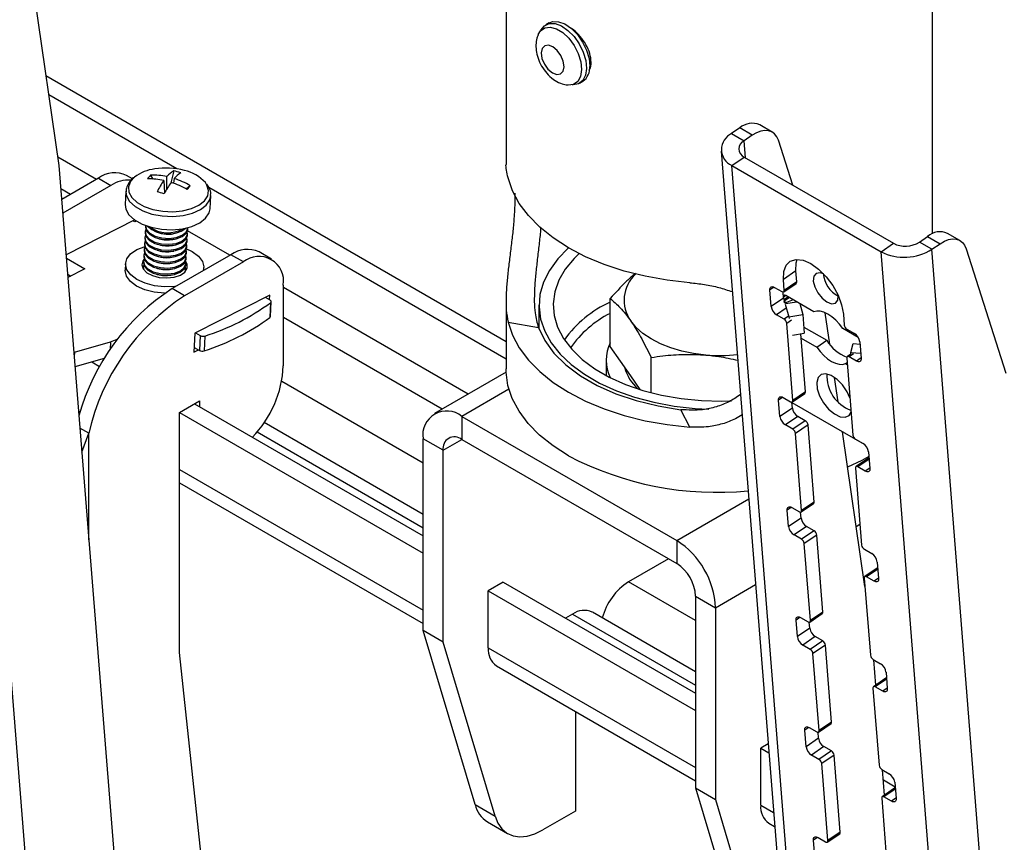
# Model space of a CAD drawing. Extents: x 5 to 292, y 5 to 205.
# Drawn here: x 243 to 249, y 77 to 83 of the extents above; entities that cross this region are included whole.
import ezdxf

# ---------------------------------------------------------------- set-up
doc = ezdxf.new("R2010")
doc.units = 0
doc.layers.get('0').update_dxf_attribs({"linetype": 'CONTINUOUS'})

msp = doc.modelspace()

# ---------------------------------------------------------------- linework, layer by layer
at = {"color": 7, "linetype": 'CONTINUOUS'}
for p, q in [((244.1444, 66.4157), (242.6863, 84.6708)), ((243.1417, 83.9109), (243.4737, 81.6416)), ((246.2228, 83.0604), (246.2228, 81.6479)), ((248.8457, 81.222), (248.8457, 82.6704)), ((246.4882, 82.5175), (246.4674, 82.5054)), ((246.2228, 80.5579), (243.3933, 82.1913)), ((246.6744, 82.1468), (246.6953, 82.1588)), ((244.1976, 81.6205), (243.4103, 82.075)), ((247.6607, 81.8718), (247.6103, 81.8376)), ((247.7376, 81.8274), (247.6607, 81.8718)), ((247.8597, 81.8466), (247.7828, 81.8909)), ((247.6103, 81.8376), (247.6872, 81.7932)), ((247.7376, 81.8274), (247.6872, 81.7932)), ((247.6955, 81.6884), (247.6872, 81.7932)), ((247.9857, 81.5208), (247.8977, 81.7959)), ((243.7034, 81.5561), (243.4662, 81.6931)), ((247.546, 81.7295), (248.993, 63.4668)), ((247.6109, 81.6411), (247.6875, 81.693)), ((247.6875, 81.693), (248.6056, 81.163)), ((243.4737, 81.6416), (243.9733, 75.3858)), ((249.0578, 63.3784), (247.6109, 81.6411)), ((247.6109, 81.6411), (248.5291, 81.111)), ((243.7159, 81.5633), (243.4903, 81.4331)), ((243.7159, 81.5633), (243.7927, 81.5189)), ((243.9254, 81.5599), (243.8898, 81.5805)), ((244.0365, 81.5814), (244.0515, 81.5581)), ((244.1371, 81.4972), (244.1373, 81.5727)), ((244.1796, 81.608), (244.1624, 81.535)), ((243.7927, 81.5189), (243.4971, 81.3483)), ((244.1183, 81.5488), (244.1233, 81.474)), ((244.1828, 81.5607), (244.1781, 81.5321)), ((244.2808, 81.517), (244.2569, 81.4978)), ((246.2228, 80.4514), (244.3957, 81.5062)), ((243.5436, 81.4638), (243.4852, 81.4975)), ((243.8856, 81.4828), (243.8815, 81.4013)), ((244.4025, 81.3746), (244.4067, 81.456)), ((243.9394, 81.3064), (243.5175, 81.0927)), ((243.9395, 81.294), (243.928, 81.3006)), ((243.9501, 81.2993), (243.9395, 81.294)), ((244.0054, 81.2709), (244.0049, 81.2627)), ((244.0035, 81.2344), (244.0031, 81.2262)), ((244.0823, 81.2305), (244.0917, 81.2278)), ((244.1756, 81.2235), (244.1852, 81.2252)), ((244.2636, 81.2128), (244.264, 81.221)), ((244.5244, 81.0894), (244.2638, 81.2398)), ((244.2655, 81.2493), (244.2659, 81.2575)), ((248.7652, 81.1708), (248.8156, 81.2051)), ((248.8156, 81.2051), (248.8925, 81.1607)), ((249.0146, 81.1799), (248.9377, 81.2242)), ((243.9997, 81.1613), (243.9993, 81.1532)), ((244.0016, 81.1979), (244.0012, 81.1897)), ((244.0785, 81.1574), (244.0879, 81.1547)), ((244.0804, 81.194), (244.0898, 81.1913)), ((244.1718, 81.1504), (244.1815, 81.1521)), ((244.1737, 81.1869), (244.1834, 81.1887)), ((244.2598, 81.1398), (244.2603, 81.148)), ((244.2617, 81.1763), (244.2621, 81.1845)), ((248.5291, 81.111), (248.6056, 81.163)), ((248.8421, 81.1265), (248.7652, 81.1708)), ((248.8421, 81.1265), (248.8925, 81.1607)), ((243.996, 81.0883), (243.9956, 81.0801)), ((243.9978, 81.1248), (243.9974, 81.1167)), ((244.0748, 81.0844), (244.0842, 81.0817)), ((244.0766, 81.1209), (244.086, 81.1182)), ((244.1681, 81.0774), (244.1777, 81.0791)), ((244.5306, 81.0929), (244.1692, 80.8844)), ((244.17, 81.1139), (244.1796, 81.1156)), ((244.258, 81.1033), (244.2584, 81.1114)), ((244.6074, 81.0486), (244.5306, 81.0929)), ((244.7813, 81.0658), (244.7045, 81.1102)), ((249.976, 62.8483), (248.5291, 81.111)), ((250.289, 62.8638), (248.8421, 81.1265)), ((249.0526, 81.1292), (249.2969, 80.3658)), ((243.5193, 81.0712), (243.6331, 81.0054)), ((243.8824, 81.0388), (243.8803, 80.9986)), ((243.9941, 81.0518), (243.9937, 81.0436)), ((244.0729, 81.0479), (244.0823, 81.0452)), ((244.1662, 81.0409), (244.1758, 81.0426)), ((244.6074, 81.0486), (244.2461, 80.84)), ((244.2542, 81.0302), (244.2546, 81.0384)), ((244.2561, 81.0668), (244.2565, 81.0749)), ((243.5271, 80.9726), (243.5464, 80.9615)), ((243.6331, 81.0054), (243.5287, 80.9526)), ((243.9922, 81.0153), (243.9918, 81.0071)), ((243.9918, 81.0071), (243.9918, 81.0035)), ((244.0691, 80.9748), (244.0785, 80.9721)), ((244.071, 81.0114), (244.0804, 81.0087)), ((244.1625, 80.9678), (244.1721, 80.9696)), ((244.1643, 81.0043), (244.174, 81.0061)), ((244.2523, 80.9937), (244.2527, 81.0019)), ((244.3635, 80.9965), (244.3644, 81.014)), ((248.005, 80.9934), (247.9284, 80.9414)), ((248.0103, 80.9257), (248.005, 80.9934)), ((244.1946, 80.899), (244.186, 80.898)), ((244.8534, 80.4095), (244.8534, 80.9065)), ((247.9338, 80.8738), (247.9284, 80.9414)), ((247.9306, 80.8647), (248.0072, 80.9166)), ((248.0103, 80.9257), (247.9338, 80.8738)), ((244.2461, 80.84), (244.1692, 80.8844)), ((244.7703, 80.8443), (244.31, 80.6111)), ((244.7688, 80.8152), (244.7703, 80.8443)), ((245.9901, 80.236), (244.8534, 80.8922)), ((247.8712, 80.8937), (247.8455, 80.8763)), ((247.8536, 80.7749), (247.8455, 80.8763)), ((247.8736, 80.8924), (247.9197, 80.8658)), ((247.9302, 80.8268), (247.9272, 80.8636)), ((247.9296, 80.8336), (247.9424, 80.8422)), ((248.1167, 80.7417), (247.9436, 80.8416)), ((244.7723, 80.8132), (244.7427, 80.8303)), ((244.7749, 80.7982), (244.7702, 80.7069)), ((244.774, 80.713), (244.7786, 80.8043)), ((246.2228, 80.8062), (246.2228, 80.3923)), ((246.4256, 80.7828), (246.4256, 80.636)), ((246.8633, 80.5292), (246.8633, 80.8244)), ((247.9302, 80.8268), (247.8536, 80.7749)), ((247.9296, 80.8336), (247.9302, 80.8268)), ((247.9319, 80.8173), (247.9567, 80.8341)), ((247.9328, 80.8091), (247.9636, 80.8301)), ((247.9892, 80.8153), (247.9375, 80.7958)), ((247.9403, 80.7897), (247.9628, 80.7116)), ((247.9445, 80.7928), (248.01, 80.8033)), ((248.0289, 80.7924), (248.0482, 80.7252)), ((247.9464, 80.7636), (247.887, 80.7233)), ((247.9331, 80.6967), (247.887, 80.7233)), ((247.9604, 80.7151), (247.9331, 80.6967)), ((247.9628, 80.7116), (248.0482, 80.7252)), ((248.0482, 80.7252), (248.0574, 80.6102)), ((248.2133, 80.5427), (248.185, 80.7366)), ((248.2973, 80.7285), (248.3027, 80.6608)), ((245.8303, 80.1437), (244.8534, 80.7077)), ((246.2354, 80.6782), (246.4216, 80.6463)), ((247.9781, 80.69), (247.9498, 80.6709)), ((247.9873, 80.1974), (247.9498, 80.6709)), ((247.9628, 80.7116), (247.9636, 80.7009)), ((244.31, 80.6111), (244.304, 80.4942)), ((244.3133, 80.6127), (244.3429, 80.5957)), ((244.3429, 80.5957), (244.3382, 80.5044)), ((247.9853, 80.5987), (248.0574, 80.6102)), ((248.0639, 80.2493), (248.0356, 80.6068)), ((248.0544, 80.648), (248.1951, 80.5668)), ((248.3889, 80.5845), (248.2933, 80.6398)), ((248.3194, 80.635), (248.3655, 80.6084)), ((243.5692, 80.4939), (243.79, 80.5578)), ((243.79, 80.5578), (243.7876, 80.5106)), ((244.3705, 80.5933), (244.3658, 80.502)), ((248.0377, 80.5808), (248.1338, 80.5253)), ((248.1338, 80.5253), (248.1951, 80.5668)), ((248.3428, 80.4922), (248.3577, 80.5466)), ((248.3577, 80.5466), (248.4, 80.544)), ((248.3989, 80.5568), (248.407, 80.4554)), ((243.5654, 80.4929), (243.5692, 80.4939)), ((243.5692, 80.4939), (243.5677, 80.4644)), ((244.304, 80.4942), (244.3316, 80.5082)), ((244.3055, 80.5233), (244.3382, 80.5044)), ((246.9896, 80.3477), (246.8633, 80.5292)), ((248.3436, 80.4817), (248.3219, 80.467)), ((248.36, 80.4844), (248.3328, 80.4659)), ((248.3428, 80.4922), (248.4044, 80.4884)), ((248.3436, 80.4815), (248.3428, 80.4922)), ((243.5725, 80.4049), (243.7534, 80.4572)), ((243.6754, 80.4347), (243.7238, 80.4067)), ((246.8386, 80.4456), (246.8386, 80.3508)), ((247.1159, 80.2447), (247.1159, 80.4613)), ((248.3104, 80.4233), (248.3209, 80.4304)), ((248.3104, 80.4233), (248.322, 80.4166)), ((248.3188, 80.4579), (248.3563, 79.9844)), ((248.3789, 80.4393), (248.3328, 80.4659)), ((248.4067, 80.4582), (248.3789, 80.4393)), ((246.2234, 80.3707), (245.7825, 80.1161)), ((245.7127, 79.8122), (244.8434, 80.3141)), ((247.0477, 80.2642), (246.9896, 80.3477)), ((248.2647, 80.1892), (248.2429, 80.3391)), ((246.241, 80.2669), (245.951, 80.0995)), ((247.9842, 80.1883), (248.0607, 80.2402)), ((248.0639, 80.2493), (247.9873, 80.1974)), ((244.2155, 80.1229), (244.3384, 80.1939)), ((244.3077, 80.1762), (245.7127, 79.3651)), ((244.3384, 80.1939), (244.3384, 80.1584)), ((247.9248, 80.2173), (247.8991, 80.1999)), ((247.9072, 80.0985), (247.8991, 80.1999)), ((247.9272, 80.216), (247.9733, 80.1894)), ((247.9837, 80.1504), (247.9808, 80.1872)), ((247.9811, 80.1842), (248.4254, 79.9277)), ((243.5943, 80.1318), (243.6037, 80.1264)), ((244.2155, 78.6473), (244.2155, 80.1229)), ((244.2155, 80.1229), (245.7127, 79.2586)), ((247.353, 80.033), (247.2977, 80.1405)), ((247.9837, 80.1504), (247.9072, 80.0985)), ((245.7127, 79.497), (244.7351, 80.0614)), ((245.951, 80.0995), (247.2729, 79.3363)), ((245.951, 80.0995), (245.951, 79.9574)), ((248.0172, 80.0988), (247.9406, 80.0469)), ((248.0633, 80.0722), (247.9867, 80.0203)), ((248.0633, 80.0722), (248.0172, 80.0988)), ((243.6575, 79.9953), (243.6027, 80.0269)), ((243.6144, 79.8794), (243.6575, 79.9953)), ((243.6575, 79.3409), (243.6575, 79.9953)), ((244.692, 80.0039), (245.7127, 79.4147)), ((247.9867, 80.0203), (247.9406, 80.0469)), ((248.08, 80.0464), (248.0034, 79.9945)), ((248.0409, 79.521), (248.0034, 79.9945)), ((248.1175, 79.5729), (248.08, 80.0464)), ((248.43, 79.0541), (248.2915, 80.005)), ((245.8357, 79.8909), (245.7127, 79.9619)), ((245.7127, 78.7828), (245.7127, 79.9619)), ((245.8357, 79.8909), (245.951, 79.9574)), ((245.951, 79.9574), (247.2729, 79.1943)), ((248.373, 79.9586), (248.4191, 79.932)), ((245.8357, 78.7119), (245.8357, 79.8909)), ((248.4525, 79.8805), (248.4606, 79.779)), ((248.4521, 79.8426), (248.3755, 79.7906)), ((248.456, 79.8368), (248.3864, 79.7895)), ((244.2155, 79.7732), (245.7127, 78.9089)), ((248.3723, 79.7815), (248.4099, 79.308)), ((248.4325, 79.7629), (248.3864, 79.7895)), ((248.4603, 79.7818), (248.4325, 79.7629)), ((244.2155, 79.6908), (245.7127, 78.8265)), ((247.2729, 79.3363), (247.7154, 79.5917)), ((248.1175, 79.5729), (248.0409, 79.521)), ((247.9783, 79.5409), (247.9527, 79.5235)), ((247.9608, 79.4221), (247.9527, 79.5235)), ((247.9808, 79.5396), (248.0269, 79.513)), ((248.0373, 79.474), (248.0344, 79.5108)), ((248.0378, 79.5119), (248.1143, 79.5638)), ((248.0373, 79.474), (247.9608, 79.4221)), ((248.0708, 79.4224), (247.9942, 79.3705)), ((248.1169, 79.3958), (248.0403, 79.3439)), ((248.1169, 79.3958), (248.0708, 79.4224)), ((248.3763, 79.423), (248.3997, 79.4365)), ((247.2729, 79.3363), (247.2729, 79.1943)), ((248.0403, 79.3439), (247.9942, 79.3705)), ((248.1336, 79.37), (248.057, 79.3181)), ((248.1711, 78.8965), (248.1336, 79.37)), ((248.0945, 78.8446), (248.057, 79.3181)), ((248.4266, 79.2822), (248.4727, 79.2556)), ((247.2212, 79.2242), (246.9763, 79.0828)), ((248.5061, 79.2041), (248.5142, 79.1026)), ((248.5057, 79.1662), (248.4291, 79.1142)), ((248.5096, 79.1604), (248.44, 79.1131)), ((246.2061, 79.0802), (246.1139, 79.027)), ((246.2061, 79.0802), (247.3882, 78.3978)), ((247.3882, 78.845), (246.9763, 79.0828)), ((248.4259, 79.1051), (248.4635, 78.6316)), ((248.4861, 79.0865), (248.44, 79.1131)), ((248.5139, 79.1054), (248.4861, 79.0865)), ((246.1139, 79.027), (247.3882, 78.2913)), ((246.1139, 78.6773), (246.1139, 79.027)), ((247.5112, 78.9236), (247.7571, 79.0656)), ((247.3882, 78.9946), (247.5112, 78.9236)), ((247.3882, 78.9946), (247.3882, 77.8156)), ((247.5112, 78.9236), (247.5112, 77.7446)), ((246.6319, 78.884), (246.5889, 78.8592)), ((246.6319, 78.884), (247.3882, 78.4474)), ((247.3882, 78.5297), (246.7537, 78.8961)), ((248.0319, 78.8645), (248.0063, 78.8471)), ((248.0144, 78.7457), (248.0063, 78.8471)), ((248.0344, 78.8632), (248.0805, 78.8366)), ((248.0914, 78.8355), (248.1679, 78.8874)), ((248.1711, 78.8965), (248.0945, 78.8446)), ((245.8357, 78.7119), (245.7127, 78.7828)), ((246.0321, 77.7132), (245.7127, 78.7828)), ((248.0909, 78.7976), (248.0144, 78.7457)), ((248.0909, 78.7976), (248.088, 78.8344)), ((248.1243, 78.746), (248.0478, 78.6941)), ((248.1705, 78.7194), (248.0939, 78.6675)), ((248.1705, 78.7194), (248.1243, 78.746)), ((246.1551, 77.6423), (245.8357, 78.7119)), ((246.1139, 78.6773), (247.3882, 77.9416)), ((248.0939, 78.6675), (248.0478, 78.6941)), ((248.1872, 78.6936), (248.1106, 78.6417)), ((248.2247, 78.2201), (248.1872, 78.6936)), ((244.6667, 74.4387), (244.2155, 78.6473)), ((248.1481, 78.1682), (248.1106, 78.6417)), ((248.4802, 78.6058), (248.5263, 78.5792)), ((248.4974, 78.4478), (248.4851, 78.603)), ((246.1643, 78.5658), (247.3882, 77.8592)), ((248.5593, 78.4898), (248.4827, 78.4378)), ((248.5632, 78.484), (248.4936, 78.4367)), ((248.5597, 78.5277), (248.5677, 78.4262)), ((248.4795, 78.4287), (248.517, 77.9552)), ((248.5397, 78.4101), (248.4936, 78.4367)), ((248.5675, 78.429), (248.5397, 78.4101)), ((246.6504, 78.2852), (246.6504, 77.6734)), ((248.0855, 78.1881), (248.0599, 78.1707)), ((248.088, 78.1868), (248.1341, 78.1602)), ((248.1449, 78.1591), (248.2215, 78.211)), ((248.2247, 78.2201), (248.1481, 78.1682)), ((248.0679, 78.0693), (248.0599, 78.1707)), ((248.1445, 78.1212), (248.0679, 78.0693)), ((248.1445, 78.1212), (248.1416, 78.158)), ((247.8347, 78.0859), (247.7894, 78.0597)), ((247.7894, 78.0597), (247.8391, 78.031)), ((247.7894, 77.71), (247.7894, 78.0597)), ((248.1779, 78.0696), (248.1014, 78.0177)), ((248.224, 78.043), (248.1779, 78.0696)), ((248.1475, 77.9911), (248.1014, 78.0177)), ((248.224, 78.043), (248.1475, 77.9911)), ((248.2408, 78.0172), (248.1642, 77.9653)), ((248.2783, 77.5438), (248.2408, 78.0172)), ((248.2017, 77.4918), (248.1642, 77.9653)), ((248.5338, 77.9295), (248.5799, 77.9028)), ((248.551, 77.7714), (248.5387, 77.9266)), ((247.3882, 77.8156), (247.5112, 77.7446)), ((247.3882, 77.8156), (247.7076, 76.746)), ((248.6129, 77.8134), (248.5363, 77.7614)), ((248.6157, 77.8211), (248.5437, 77.8627)), ((248.6133, 77.8513), (248.6213, 77.7498)), ((248.5331, 77.7523), (248.5706, 77.2788)), ((248.6168, 77.8076), (248.5472, 77.7604)), ((248.5933, 77.7337), (248.5472, 77.7604)), ((248.5506, 77.7764), (248.5548, 77.774)), ((248.6211, 77.7526), (248.5933, 77.7337)), ((246.0321, 77.7132), (246.1551, 77.6423)), ((247.5112, 77.7446), (247.8306, 76.675)), ((247.7894, 77.71), (247.8681, 77.6646)), ((246.6504, 77.6734), (246.45, 77.5577)), ((246.1096, 77.6071), (246.2326, 77.5362)), ((247.8398, 77.5985), (247.8749, 77.5783)), ((248.1391, 77.5117), (248.1135, 77.4943)), ((248.1416, 77.5104), (248.1877, 77.4838)), ((248.1985, 77.4827), (248.2751, 77.5346)), ((248.2783, 77.5438), (248.2017, 77.4918)), ((248.1215, 77.3929), (248.1135, 77.4943))]:
    msp.add_line(p, q, dxfattribs=at)
at = {"color": 7, "linetype": 'CONTINUOUS', "flags": 128}
for points in [[(246.42, 82.4454), (246.4345, 82.4693), (246.461, 82.4878), (246.4946, 82.4921), (246.5326, 82.482), (246.572, 82.4583), (246.6096, 82.4228), (246.6423, 82.3785), (246.6674, 82.329), (246.683, 82.2782), (246.6878, 82.2303)], [(246.4371, 82.4721), (246.4379, 82.4736), (246.4594, 82.5), (246.4891, 82.5136), (246.5249, 82.5132), (246.5641, 82.4989), (246.6038, 82.4718), (246.6411, 82.434), (246.6731, 82.3881), (246.6976, 82.3376), (246.7127, 82.2863), (246.7173, 82.2379)], [(246.4882, 82.5175), (246.51, 82.5256), (246.5458, 82.5252), (246.585, 82.511), (246.6247, 82.4839), (246.6619, 82.446), (246.694, 82.4001), (246.7185, 82.3497), (246.7336, 82.2983), (246.7381, 82.2499)], [(246.5109, 82.3708), (246.4839, 82.3809), (246.4607, 82.3772), (246.445, 82.3604), (246.4391, 82.3329), (246.4438, 82.299), (246.4586, 82.2638), (246.481, 82.2326), (246.5078, 82.2103), (246.5348, 82.2002), (246.5579, 82.2039), (246.5737, 82.2207), (246.5796, 82.2482), (246.5748, 82.2822), (246.5601, 82.3174), (246.5376, 82.3485), (246.5109, 82.3708)], [(246.6878, 82.2303), (246.6813, 82.1891), (246.6642, 82.158), (246.6377, 82.1396), (246.6041, 82.1352), (246.6001, 82.1356)], [(246.7173, 82.2379), (246.711, 82.1961), (246.6943, 82.1639), (246.6685, 82.1437), (246.6354, 82.1371), (246.6304, 82.1373)], [(247.8977, 81.7959), (247.8879, 81.818), (247.8742, 81.8356), (247.8569, 81.8481), (247.8366, 81.8552), (247.8138, 81.8566), (247.7893, 81.8523), (247.7636, 81.8425), (247.7376, 81.8274)], [(243.9383, 81.5702), (243.9138, 81.5435), (243.901, 81.5111), (243.9036, 81.4775), (243.9216, 81.4447), (243.9537, 81.4148), (243.998, 81.3897), (244.0517, 81.371)], [(247.353, 80.9206), (247.2144, 80.9362), (247.0794, 80.9603), (246.9497, 80.9927), (246.8268, 81.0329), (246.7121, 81.0806), (246.6069, 81.1351), (246.5126, 81.1958), (246.43, 81.262), (246.3603, 81.3329), (246.3043, 81.4078), (246.2625, 81.4857), (246.2354, 81.5658)], [(244.0517, 81.371), (244.1114, 81.3598), (244.1733, 81.3569), (244.2336, 81.3624), (244.2885, 81.376), (244.3345, 81.3968), (244.3687, 81.4236), (244.3891, 81.4545), (244.3942, 81.4878), (244.3838, 81.5213), (244.3738, 81.5363)], [(243.8856, 81.4802), (243.8892, 81.4551), (243.9082, 81.4205), (243.9421, 81.389), (243.9888, 81.3626), (244.0454, 81.3428)], [(244.0454, 81.3428), (244.1083, 81.3311), (244.1736, 81.328), (244.2372, 81.3338), (244.2951, 81.3481), (244.3436, 81.3701), (244.3797, 81.3983), (244.4011, 81.4309), (244.4067, 81.4572)], [(243.8815, 81.4013), (243.885, 81.3736), (243.904, 81.339), (243.9379, 81.3075), (243.9846, 81.2811), (244.0412, 81.2613)], [(244.0412, 81.2613), (244.1041, 81.2496), (244.1694, 81.2465), (244.233, 81.2523), (244.2909, 81.2666), (244.3394, 81.2886), (244.3755, 81.3168), (244.397, 81.3494), (244.4025, 81.3746)], [(244.0049, 81.2627), (244.0107, 81.2396), (244.0315, 81.2171), (244.0647, 81.1992), (244.1064, 81.1882), (244.1516, 81.1854), (244.1949, 81.1911), (244.2309, 81.2046), (244.2554, 81.2244), (244.2654, 81.2479), (244.2655, 81.2493)], [(244.0055, 81.2726), (244.0055, 81.2723), (244.0112, 81.2478), (244.0319, 81.2252), (244.0651, 81.2074), (244.1069, 81.1964), (244.1521, 81.1935), (244.1953, 81.1992), (244.2313, 81.2128), (244.2558, 81.2325), (244.2658, 81.2561), (244.2659, 81.2592)], [(244.005, 81.2119), (244.0017, 81.1993), (244.0074, 81.1747), (244.0281, 81.1522), (244.0614, 81.1343), (244.1031, 81.1233), (244.1483, 81.1205), (244.1915, 81.1262), (244.2276, 81.1397), (244.252, 81.1595), (244.262, 81.1831), (244.2602, 81.1988)], [(244.0031, 81.2262), (244.0089, 81.2031), (244.0296, 81.1805), (244.0628, 81.1627), (244.1046, 81.1517), (244.1498, 81.1489), (244.193, 81.1546), (244.229, 81.1681), (244.2535, 81.1878), (244.2635, 81.2114), (244.2636, 81.2128)], [(244.0069, 81.2484), (244.0036, 81.2358), (244.0093, 81.2113), (244.03, 81.1887), (244.0632, 81.1708), (244.105, 81.1598), (244.1502, 81.157), (244.1934, 81.1627), (244.2294, 81.1763), (244.2539, 81.196), (244.2639, 81.2196), (244.2621, 81.2353)], [(244.186, 80.898), (244.1236, 80.8957), (244.0612, 80.9024), (244.0031, 80.9176), (243.9531, 80.9401), (243.9147, 80.9685), (243.8906, 81.0009), (243.8823, 81.035), (243.8905, 81.0686), (243.9145, 81.0992), (243.9528, 81.1249), (244.0027, 81.1439), (244.0041, 81.1443)], [(244.0012, 81.1389), (243.9979, 81.1262), (244.0037, 81.1017), (244.0244, 81.0791), (244.0576, 81.0613), (244.0994, 81.0503), (244.1446, 81.0475), (244.1878, 81.0532), (244.2238, 81.0667), (244.2483, 81.0865), (244.2583, 81.11), (244.2564, 81.1257)], [(243.9993, 81.1532), (244.0051, 81.1301), (244.0258, 81.1075), (244.0591, 81.0896), (244.1008, 81.0786), (244.146, 81.0758), (244.1892, 81.0815), (244.2253, 81.0951), (244.2497, 81.1148), (244.2597, 81.1384), (244.2598, 81.1398)], [(244.0031, 81.1754), (243.9998, 81.1628), (244.0055, 81.1382), (244.0263, 81.1157), (244.0595, 81.0978), (244.1012, 81.0868), (244.1464, 81.084), (244.1897, 81.0897), (244.2257, 81.1032), (244.2502, 81.123), (244.2602, 81.1465), (244.2583, 81.1623)], [(244.0012, 81.1897), (244.007, 81.1666), (244.0277, 81.144), (244.061, 81.1262), (244.1027, 81.1152), (244.1479, 81.1123), (244.1911, 81.1181), (244.2271, 81.1316), (244.2516, 81.1513), (244.2616, 81.1749), (244.2617, 81.1763)], [(248.8925, 81.1607), (248.9185, 81.1758), (248.9442, 81.1856), (248.9687, 81.1899), (248.9915, 81.1884), (249.0118, 81.1814), (249.0291, 81.1689), (249.0428, 81.1513), (249.0526, 81.1292)], [(243.9956, 81.0801), (244.0014, 81.057), (244.0221, 81.0345), (244.0553, 81.0166), (244.0971, 81.0056), (244.1423, 81.0028), (244.1855, 81.0085), (244.2215, 81.022), (244.246, 81.0418), (244.256, 81.0653), (244.2561, 81.0668)], [(243.9994, 81.1023), (243.9961, 81.0897), (244.0018, 81.0652), (244.0225, 81.0426), (244.0557, 81.0248), (244.0975, 81.0138), (244.1427, 81.011), (244.1859, 81.0167), (244.2219, 81.0302), (244.2464, 81.0499), (244.2564, 81.0735), (244.2546, 81.0892)], [(243.9974, 81.1167), (244.0032, 81.0935), (244.024, 81.071), (244.0572, 81.0531), (244.0989, 81.0421), (244.1441, 81.0393), (244.1874, 81.045), (244.2234, 81.0586), (244.2479, 81.0783), (244.2579, 81.1019), (244.258, 81.1033)], [(244.2542, 81.1314), (244.2937, 81.1127), (244.3321, 81.0843), (244.3562, 81.0519), (244.3645, 81.0178), (244.3608, 80.9949)], [(246.6079, 81.1345), (246.6056, 81.1325), (246.5405, 81.0666), (246.4893, 80.9968), (246.4528, 80.9239), (246.4315, 80.8491), (246.4257, 80.7734), (246.4354, 80.6977), (246.4606, 80.6233), (246.5008, 80.5511), (246.5555, 80.4822), (246.624, 80.4175), (246.7052, 80.3579), (246.7981, 80.3042), (246.9013, 80.2573), (247.0134, 80.2178), (247.1328, 80.1862), (247.2579, 80.163), (247.3868, 80.1485), (247.4691, 80.1439)], [(246.6725, 81.0997), (246.6416, 81.0699), (246.5873, 81.0044), (246.5473, 80.9355), (246.5223, 80.8643), (246.5126, 80.7919), (246.5184, 80.7194), (246.5397, 80.6478), (246.5759, 80.5783), (246.6268, 80.5118), (246.6913, 80.4495), (246.7687, 80.3922), (246.8576, 80.3409), (246.9568, 80.2962), (247.0648, 80.259), (247.1799, 80.2296), (247.3003, 80.2087), (247.4243, 80.1964), (247.55, 80.1931), (247.61, 80.1946)], [(243.9973, 81.0654), (243.9892, 81.0551), (243.9822, 81.0304), (243.9906, 81.0053), (244.0133, 80.9825), (244.0479, 80.9645), (244.0908, 80.9531), (244.1371, 80.9498), (244.182, 80.9547), (244.2205, 80.9674), (244.2485, 80.9864), (244.263, 81.0099), (244.2623, 81.0351), (244.2528, 81.0522)], [(243.9956, 81.0293), (243.9923, 81.0167), (243.9945, 80.9998)], [(243.9937, 81.0436), (243.9995, 81.0205), (244.0202, 80.9979), (244.0534, 80.9801), (244.0952, 80.9691), (244.1404, 80.9663), (244.1836, 80.972), (244.2196, 80.9855), (244.2441, 81.0053), (244.2541, 81.0288), (244.2542, 81.0302)], [(243.9975, 81.0658), (243.9942, 81.0532), (243.9999, 81.0287), (244.0206, 81.0061), (244.0539, 80.9883), (244.0956, 80.9773), (244.1408, 80.9744), (244.184, 80.9801), (244.22, 80.9937), (244.2445, 81.0134), (244.2545, 81.037), (244.2527, 81.0527)], [(247.9284, 80.9414), (247.9305, 80.9903), (247.9451, 81.0286), (247.9711, 81.0537), (248.0067, 81.0639), (248.0496, 81.0585), (248.0968, 81.0379), (248.1451, 81.0034), (248.1912, 80.9574), (248.2319, 80.9031), (248.2646, 80.8442), (248.2869, 80.7846), (248.2973, 80.7285)], [(248.005, 80.9934), (248.0071, 81.0423), (248.0133, 81.0641)], [(244.1237, 80.8555), (244.1216, 80.8556), (244.0592, 80.8623), (244.001, 80.8774), (243.951, 80.8999), (243.9127, 80.9284), (243.8885, 80.9608), (243.8803, 80.9949), (243.8803, 80.9986)], [(244.2489, 80.9868), (244.2526, 81.0005), (244.2508, 81.0162)], [(244.252, 80.9901), (244.2522, 80.9923), (244.2523, 80.9937)], [(248.1744, 80.9758), (248.1538, 80.982), (248.1303, 80.978), (248.1159, 80.9602), (248.1126, 80.9313), (248.121, 80.8955), (248.1398, 80.8585), (248.1662, 80.8258), (248.1961, 80.8023), (248.225, 80.7918), (248.2485, 80.7957), (248.263, 80.8135), (248.2664, 80.8401)], [(247.8455, 80.8763), (247.8456, 80.8826), (247.8469, 80.8879), (247.8492, 80.8921), (247.8527, 80.895), (247.857, 80.8965), (247.862, 80.8966), (247.8677, 80.8952), (247.8736, 80.8924)], [(247.9197, 80.8658), (247.9227, 80.8644), (247.9255, 80.8637), (247.928, 80.8637), (247.9302, 80.8644), (247.9319, 80.8659), (247.9331, 80.868), (247.9337, 80.8707), (247.9338, 80.8738)], [(247.9436, 80.8416), (247.9407, 80.843), (247.9379, 80.8437), (247.9353, 80.8437), (247.9332, 80.8429), (247.9315, 80.8415), (247.9303, 80.8393), (247.9296, 80.8367), (247.9296, 80.8336)], [(244.7749, 80.7982), (244.7767, 80.7999), (244.778, 80.8018), (244.7786, 80.8037), (244.7786, 80.8058), (244.7779, 80.8078), (244.7766, 80.8098), (244.7747, 80.8116), (244.7723, 80.8132)], [(248.2933, 80.6398), (248.2727, 80.6668), (248.2501, 80.691), (248.2263, 80.7116), (248.202, 80.7279), (248.1782, 80.7394), (248.1555, 80.7456), (248.1348, 80.7464), (248.1167, 80.7417)], [(246.2354, 80.6782), (246.2625, 80.5982), (246.3043, 80.5202), (246.3603, 80.4454), (246.43, 80.3744), (246.5126, 80.3082), (246.6069, 80.2475), (246.7121, 80.193), (246.8268, 80.1454), (246.9497, 80.1052), (247.0794, 80.0728), (247.2144, 80.0486), (247.353, 80.033)], [(247.4514, 80.4765), (247.3763, 80.4856), (247.3039, 80.5003), (247.2354, 80.5203), (247.172, 80.5453), (247.1148, 80.5749), (247.0648, 80.6086), (247.0228, 80.6457), (246.9896, 80.6856)], [(246.4216, 80.6463), (246.4609, 80.5654), (246.5178, 80.4881), (246.5912, 80.4156), (246.6801, 80.3492), (246.783, 80.2898), (246.8982, 80.2384), (247.0237, 80.196), (247.1577, 80.1632), (247.2977, 80.1405)], [(248.1338, 80.5253), (248.1544, 80.4982), (248.177, 80.474), (248.2008, 80.4534), (248.2251, 80.4371), (248.2489, 80.4256), (248.2716, 80.4194), (248.2923, 80.4186), (248.3104, 80.4233)], [(248.3328, 80.4659), (248.3298, 80.4673), (248.327, 80.468), (248.3245, 80.468), (248.3223, 80.4673), (248.3206, 80.4658), (248.3194, 80.4637), (248.3188, 80.461), (248.3188, 80.4579)], [(248.407, 80.4554), (248.4069, 80.4491), (248.4057, 80.4438), (248.4033, 80.4396), (248.3999, 80.4367), (248.3955, 80.4352), (248.3905, 80.4351), (248.3849, 80.4365), (248.3789, 80.4393)], [(246.6069, 79.857), (246.5121, 79.918), (246.4293, 79.9846), (246.3594, 80.0559), (246.3033, 80.1313), (246.2616, 80.2096), (246.2348, 80.2901), (246.2233, 80.3718), (246.2228, 80.3923)], [(248.3381, 80.2137), (248.3208, 80.2511), (248.2927, 80.2925), (248.259, 80.3269), (248.2234, 80.3505), (248.1899, 80.3608), (248.1619, 80.3566), (248.1426, 80.3384), (248.134, 80.3082), (248.1371, 80.2692), (248.1515, 80.2257), (248.1757, 80.1824), (248.207, 80.144), (248.2421, 80.1146), (248.2772, 80.0974), (248.3084, 80.0943), (248.3324, 80.1057), (248.3451, 80.1258)], [(247.8991, 80.1999), (247.8992, 80.2062), (247.9004, 80.2115), (247.9028, 80.2157), (247.9062, 80.2186), (247.9106, 80.2201), (247.9156, 80.2202), (247.9213, 80.2188), (247.9272, 80.216)], [(247.9733, 80.1894), (247.9763, 80.188), (247.9791, 80.1873), (247.9816, 80.1873), (247.9838, 80.188), (247.9855, 80.1895), (247.9867, 80.1916), (247.9873, 80.1943), (247.9873, 80.1974)], [(248.4547, 79.8531), (248.41, 79.8288), (248.3232, 79.7876)], [(248.3864, 79.7895), (248.3834, 79.7909), (248.3806, 79.7917), (248.3781, 79.7916), (248.3759, 79.7909), (248.3742, 79.7894), (248.373, 79.7873), (248.3724, 79.7846), (248.3723, 79.7815)], [(248.4606, 79.779), (248.4605, 79.7727), (248.4592, 79.7674), (248.4569, 79.7632), (248.4535, 79.7603), (248.4491, 79.7588), (248.4441, 79.7587), (248.4384, 79.7601), (248.4325, 79.7629)], [(247.9527, 79.5235), (247.9528, 79.5298), (247.954, 79.5351), (247.9564, 79.5393), (247.9598, 79.5422), (247.9642, 79.5438), (247.9692, 79.5438), (247.9748, 79.5424), (247.9808, 79.5396)], [(248.0269, 79.513), (248.0299, 79.5116), (248.0327, 79.5109), (248.0352, 79.5109), (248.0374, 79.5116), (248.0391, 79.5131), (248.0403, 79.5152), (248.0409, 79.5179), (248.0409, 79.521)], [(248.44, 79.1131), (248.437, 79.1146), (248.4342, 79.1153), (248.4317, 79.1152), (248.4295, 79.1145), (248.4278, 79.113), (248.4266, 79.1109), (248.426, 79.1082), (248.4259, 79.1051)], [(248.5142, 79.1026), (248.5141, 79.0963), (248.5128, 79.091), (248.5105, 79.0868), (248.507, 79.0839), (248.5027, 79.0824), (248.4976, 79.0823), (248.492, 79.0837), (248.4861, 79.0865)], [(248.0063, 78.8471), (248.0064, 78.8534), (248.0076, 78.8587), (248.01, 78.8629), (248.0134, 78.8658), (248.0178, 78.8674), (248.0228, 78.8674), (248.0284, 78.866), (248.0344, 78.8632)], [(248.0805, 78.8366), (248.0835, 78.8352), (248.0863, 78.8345), (248.0888, 78.8345), (248.091, 78.8352), (248.0927, 78.8367), (248.0939, 78.8388), (248.0945, 78.8415), (248.0945, 78.8446)], [(248.4936, 78.4367), (248.4906, 78.4382), (248.4878, 78.4389), (248.4852, 78.4388), (248.4831, 78.4381), (248.4814, 78.4366), (248.4802, 78.4345), (248.4796, 78.4318), (248.4795, 78.4287)], [(248.5677, 78.4262), (248.5677, 78.4199), (248.5664, 78.4146), (248.564, 78.4104), (248.5606, 78.4075), (248.5563, 78.406), (248.5512, 78.4059), (248.5456, 78.4073), (248.5397, 78.4101)], [(248.0599, 78.1707), (248.06, 78.177), (248.0612, 78.1823), (248.0636, 78.1865), (248.067, 78.1894), (248.0713, 78.191), (248.0764, 78.191), (248.082, 78.1896), (248.088, 78.1868)], [(248.1341, 78.1602), (248.1371, 78.1588), (248.1399, 78.1581), (248.1424, 78.1581), (248.1446, 78.1589), (248.1463, 78.1603), (248.1475, 78.1624), (248.1481, 78.1651), (248.1481, 78.1682)], [(248.5472, 77.7604), (248.5442, 77.7618), (248.5414, 77.7625), (248.5388, 77.7624), (248.5367, 77.7617), (248.535, 77.7602), (248.5338, 77.7581), (248.5332, 77.7554), (248.5331, 77.7523)], [(248.6213, 77.7498), (248.6213, 77.7435), (248.62, 77.7382), (248.6176, 77.734), (248.6142, 77.7311), (248.6099, 77.7296), (248.6048, 77.7295), (248.5992, 77.7309), (248.5933, 77.7337)], [(246.1551, 77.6423), (246.1727, 77.5993), (246.1975, 77.5644), (246.2288, 77.5384), (246.2658, 77.5221), (246.3075, 77.5159), (246.3529, 77.5198), (246.4008, 77.5339), (246.45, 77.5577)], [(248.1135, 77.4943), (248.1136, 77.5006), (248.1148, 77.5059), (248.1172, 77.5101), (248.1206, 77.513), (248.1249, 77.5146), (248.13, 77.5146), (248.1356, 77.5132), (248.1416, 77.5104)], [(248.1877, 77.4838), (248.1906, 77.4824), (248.1935, 77.4817), (248.196, 77.4817), (248.1982, 77.4825), (248.1999, 77.4839), (248.201, 77.486), (248.2017, 77.4887), (248.2017, 77.4918)]]:
    msp.add_lwpolyline(points, dxfattribs=at)
at = {"color": 7, "linetype": 'CONTINUOUS'}
for centre, radius, start, end in [((246.6375, 82.2416), 0.101, 304.89459, 4.72945), ((247.7367, 81.7861), 0.1146, 66.28442, 131.56542), ((247.656, 81.7395), 0.1082, 114.9559, 245.39211), ((247.7104, 81.7432), 0.0552, 114.9559, 245.39211), ((244.1318, 81.1907), 0.4348, 74.95796, 99.15789), ((243.8177, 81.4211), 0.1749, 65.69288, 125.61758), ((244.0927, 81.3649), 0.2569, 96.71876, 126.94263), ((244.1571, 81.467), 0.1662, 136.51491, 146.44096), ((244.0515, 81.1671), 0.4146, 78.0467, 92.076), ((244.2589, 81.47), 0.1591, 119.91135, 139.81355), ((244.1074, 81.2476), 0.3676, 71.78808, 78.67896), ((244.3289, 81.4401), 0.1895, 124.25182, 140.45496), ((244.1928, 81.371), 0.2452, 42.40719, 77.78373), ((243.906, 81.3423), 0.2098, 87.44108, 122.66737), ((244.0235, 81.1132), 0.4457, 77.72166, 90.6365), ((244.5288, 81.2586), 0.5028, 144.74507, 153.96422), ((244.7114, 81.1386), 0.6771, 143.97666, 150.88876), ((243.9973, 81.0087), 0.5537, 61.33184, 72.50513), ((244.0322, 81.0912), 0.4931, 59.71696, 72.21273), ((243.6077, 82.0345), 0.849, 320.50737, 322.44851), ((243.7519, 80.159), 1.3597, 74.30262, 76.16441), ((244.1426, 81.4003), 0.1816, 226.67887, 307.43698), ((244.1437, 81.4223), 0.1944, 234.35199, 299.76386), ((244.1431, 81.4092), 0.1886, 254.18353, 279.93232), ((248.8917, 81.1193), 0.1146, 66.28442, 131.56542), ((244.1393, 81.3362), 0.1886, 254.18353, 279.93232), ((244.1412, 81.3727), 0.1886, 254.18353, 279.93232), ((248.6785, 81.3075), 0.1619, 243.25631, 302.39049), ((244.1356, 81.2632), 0.1886, 254.18353, 279.93232), ((244.1374, 81.2997), 0.1886, 254.18353, 279.93232), ((244.6325, 80.9507), 0.1749, 65.69288, 125.61758), ((244.7034, 80.9309), 0.1519, 350.78596, 129.20329), ((248.672, 81.3946), 0.3175, 243.25631, 302.39049), ((244.1337, 81.2266), 0.1886, 254.18353, 279.93232), ((244.1299, 81.1536), 0.1886, 254.18353, 279.93232), ((244.1318, 81.1901), 0.1886, 254.18353, 279.93232), ((247.1705, 80.813), 0.2212, 133.22789, 215.15157), ((248.3406, 80.9894), 0.1675, 184.3901, 243.90927), ((248.001, 80.9239), 0.00955, 310.48194, 11.18877), ((244.9097, 79.7415), 1.3617, 122.93782, 164.62994), ((244.986, 79.6969), 1.3617, 122.91478, 167.34222), ((243.9488, 81.927), 1.3988, 287.54357, 306.19539), ((247.1538, 80.1613), 0.7032, 114.40292, 144.47848), ((247.9979, 80.8353), 0.0683, 187.16548, 218.51688), ((247.1682, 80.1334), 0.6721, 116.9841, 144.81062), ((247.9254, 80.7848), 0.0725, 187.8887, 238.00922), ((243.9441, 81.8357), 1.3988, 287.54357, 306.19539), ((244.7657, 80.7138), 0.00828, 302.8847, 354.4454), ((247.9139, 80.6659), 0.0363, 7.8887, 58.00922), ((248.3386, 80.6658), 0.0363, 187.8887, 238.00922), ((244.3596, 80.6278), 0.0362, 242.58133, 287.49329), ((248.3271, 80.5469), 0.0725, 7.8887, 58.00922), ((243.709, 80.8422), 0.2957, 285.88916, 294.55562), ((247.0833, 80.4456), 0.2442, 154.26603, 206.25682), ((248.4075, 80.6972), 0.2493, 211.55289, 249.34243), ((244.3549, 80.5365), 0.0362, 242.58133, 287.49329), ((247.5342, 81.4832), 1.0101, 265.29878, 276.30271), ((244.181, 80.4412), 0.6731, 315.70725, 357.30187), ((247.2126, 80.4696), 0.2691, 194.73576, 228.32111), ((248.4196, 80.3476), 0.2233, 176.87174, 250.25722), ((248.0545, 80.2475), 0.00955, 310.48194, 11.18877), ((245.8579, 79.9854), 0.1472, 50.79671, 189.21404), ((248.0556, 80.1603), 0.0725, 187.8887, 238.00922), ((247.979, 80.1084), 0.0725, 187.8887, 238.00922), ((248.0441, 80.0414), 0.0363, 7.8887, 58.00922), ((247.9675, 79.9895), 0.0363, 7.8887, 58.00922), ((245.9059, 79.9023), 0.0712, 50.79671, 189.21404), ((248.3922, 79.9894), 0.0363, 187.8887, 238.00922), ((248.3807, 79.8705), 0.0725, 7.8887, 58.00922), ((247.5183, 81.5962), 1.9635, 242.34454, 275.64453), ((248.4557, 79.837), 0.00661, 92.55031, 123.47261), ((248.1081, 79.5711), 0.00955, 310.48194, 11.18877), ((248.1092, 79.484), 0.0725, 187.8887, 238.00922), ((248.0326, 79.432), 0.0725, 187.8887, 238.00922), ((248.0977, 79.365), 0.0363, 7.8887, 58.00922), ((246.9939, 78.9001), 0.5178, 2.60548, 57.39452), ((248.0211, 79.3131), 0.0363, 7.8887, 58.00922), ((248.4458, 79.313), 0.0363, 187.8887, 238.00922), ((248.4343, 79.1941), 0.0725, 7.8887, 58.00922), ((247.1379, 78.9832), 0.2506, 2.60548, 57.39452), ((248.5093, 79.1606), 0.00661, 92.55031, 123.47261), ((247.1858, 78.7612), 0.3838, 123.07926, 164.98026), ((246.7032, 78.7845), 0.1225, 65.69288, 125.61758), ((248.1617, 78.8947), 0.00955, 310.48194, 11.18877), ((248.1628, 78.8076), 0.0725, 187.8887, 238.00922), ((248.0862, 78.7556), 0.0725, 187.8887, 238.00922), ((248.1512, 78.6886), 0.0363, 7.8887, 58.00922), ((246.2332, 78.6641), 0.12, 173.70115, 234.98667), ((248.0747, 78.6367), 0.0363, 7.8887, 58.00922), ((248.4994, 78.6366), 0.0363, 187.8887, 238.00922), ((248.4878, 78.5177), 0.0725, 7.8887, 58.00922), ((248.5629, 78.4842), 0.00661, 92.55031, 123.47261), ((248.2153, 78.2183), 0.00955, 310.48194, 11.18877), ((248.2164, 78.1312), 0.0725, 187.8887, 238.00922), ((248.1398, 78.0792), 0.0725, 187.8887, 238.00922), ((248.1283, 77.9603), 0.0363, 7.8887, 58.00922), ((248.2048, 78.0123), 0.0363, 7.8887, 58.00922), ((248.553, 77.9602), 0.0363, 187.8887, 238.00922), ((248.5414, 77.8413), 0.0725, 7.8887, 58.00922), ((248.6165, 77.8079), 0.00661, 92.55031, 123.47261), ((246.1993, 77.7541), 0.1721, 193.72242, 238.61956), ((247.9087, 77.6968), 0.12, 173.70115, 234.98667), ((248.2689, 77.5419), 0.00955, 310.48194, 11.18877)]:
    msp.add_arc(centre, radius, start, end, dxfattribs=at)
for points, knots in [([(246.7325, 82.2245), (246.7341, 82.2265), (246.744, 82.2393), (246.7477, 82.2761), (246.7405, 82.3289), (246.7165, 82.3845), (246.6807, 82.4353), (246.6467, 82.4699), (246.6268, 82.483), (246.6216, 82.4865)], [0, 0, 0, 0, 0.034941, 0.215713, 0.394917, 0.574033, 0.754663, 0.936062, 1, 1, 1, 1]), ([(246.4208, 82.444), (246.4179, 82.4374), (246.4092, 82.418), (246.4055, 82.3813), (246.4088, 82.3355), (246.4231, 82.2871), (246.4477, 82.2393), (246.482, 82.1956), (246.5227, 82.1626), (246.563, 82.142), (246.5891, 82.1383), (246.5998, 82.1367)], [0, 0, 0, 0, 0.055095, 0.161764, 0.276532, 0.400515, 0.528783, 0.660497, 0.798962, 0.917381, 1, 1, 1, 1]), ([(246.2354, 81.5658), (246.232, 81.5817), (246.225, 81.6139), (246.222, 81.6405), (246.2229, 81.6477), (246.2229, 81.6479)], [0, 0, 0, 0, 0.486562, 0.986418, 1, 1, 1, 1]), ([(243.9325, 81.5666), (243.9315, 81.566), (243.9184, 81.5576), (243.9028, 81.536), (243.887, 81.5066), (243.8872, 81.487), (243.8873, 81.4794)], [0, 0, 0, 0, 0.028489, 0.409388, 0.769428, 1, 1, 1, 1]), ([(244.4054, 81.4577), (244.4059, 81.4606), (244.4086, 81.4755), (244.401, 81.5005), (244.388, 81.5193), (244.3824, 81.5275)], [0, 0, 0, 0, 0.117419, 0.61484, 1, 1, 1, 1]), ([(246.2763, 81.472), (246.2767, 81.4542), (246.2776, 81.413), (246.2739, 81.3377), (246.2666, 81.2514), (246.2562, 81.1605), (246.2448, 81.0701), (246.2341, 80.9807), (246.226, 80.8973), (246.2222, 80.8205), (246.2233, 80.7444), (246.231, 80.7022), (246.2354, 80.6782)], [0, 0, 0, 0, 0.074993, 0.174475, 0.276843, 0.376273, 0.478649, 0.576838, 0.678044, 0.77341, 0.871531, 1, 1, 1, 1]), ([(246.4359, 81.2577), (246.4353, 81.2495), (246.4325, 81.213), (246.4245, 81.1435), (246.414, 81.0533), (246.4041, 80.9635), (246.3976, 80.8798), (246.396, 80.8026), (246.4006, 80.7204), (246.4137, 80.6743), (246.4216, 80.6463)], [0, 0, 0, 0, 0.037952, 0.166756, 0.299391, 0.426295, 0.557168, 0.679312, 0.805025, 1, 1, 1, 1]), ([(247.0184, 80.9779), (247.0152, 80.9753), (246.9957, 80.9595), (246.9435, 80.9106), (246.8954, 80.8589), (246.8633, 80.8244)], [0, 0, 0, 0, 0.060233, 0.370379, 1, 1, 1, 1]), ([(247.353, 80.9206), (247.3832, 80.9175), (247.4434, 80.9112), (247.5324, 80.8934), (247.5873, 80.8749), (247.6145, 80.8658)], [0, 0, 0, 0, 0.335695, 0.671224, 1, 1, 1, 1]), ([(246.8633, 80.8244), (246.8838, 80.8065), (246.9147, 80.7796), (246.9572, 80.7304), (246.9788, 80.7006), (246.9896, 80.6856)], [0, 0, 0, 0, 0.495251, 0.746818, 1, 1, 1, 1]), ([(247.9375, 80.7958), (247.9373, 80.7962), (247.9368, 80.797), (247.9358, 80.7988), (247.934, 80.8031), (247.9333, 80.8066), (247.9328, 80.8091)], [0, 0, 0, 0, 0.0932, 0.18892, 0.403671, 1, 1, 1, 1]), ([(246.9896, 80.6856), (246.9926, 80.6813), (247.0153, 80.6483), (247.058, 80.5775), (247.0965, 80.5003), (247.1159, 80.4613)], [0, 0, 0, 0, 0.070101, 0.53079, 1, 1, 1, 1]), ([(247.1159, 80.4613), (247.1396, 80.4647), (247.2059, 80.4742), (247.3177, 80.4831), (247.4067, 80.4787), (247.4514, 80.4765)], [0, 0, 0, 0, 0.216463, 0.605671, 1, 1, 1, 1]), ([(247.4514, 80.4765), (247.4783, 80.4739), (247.5442, 80.4673), (247.6093, 80.453), (247.6479, 80.4444)], [0, 0, 0, 0, 0.406894, 1, 1, 1, 1]), ([(247.6646, 80.233), (247.6415, 80.2175), (247.5956, 80.1865), (247.5162, 80.156), (247.4168, 80.1337), (247.3428, 80.138), (247.2977, 80.1405)], [0, 0, 0, 0, 0.218856, 0.434315, 0.656069, 1, 1, 1, 1]), ([(247.6744, 80.1097), (247.6609, 80.101), (247.6236, 80.077), (247.5538, 80.0517), (247.4597, 80.0303), (247.3918, 80.0321), (247.353, 80.033)], [0, 0, 0, 0, 0.145303, 0.402093, 0.65894, 1, 1, 1, 1])]:
    msp.add_open_spline(points, degree=3, knots=knots, dxfattribs=at)

doc.saveas('drawing.dxf')
